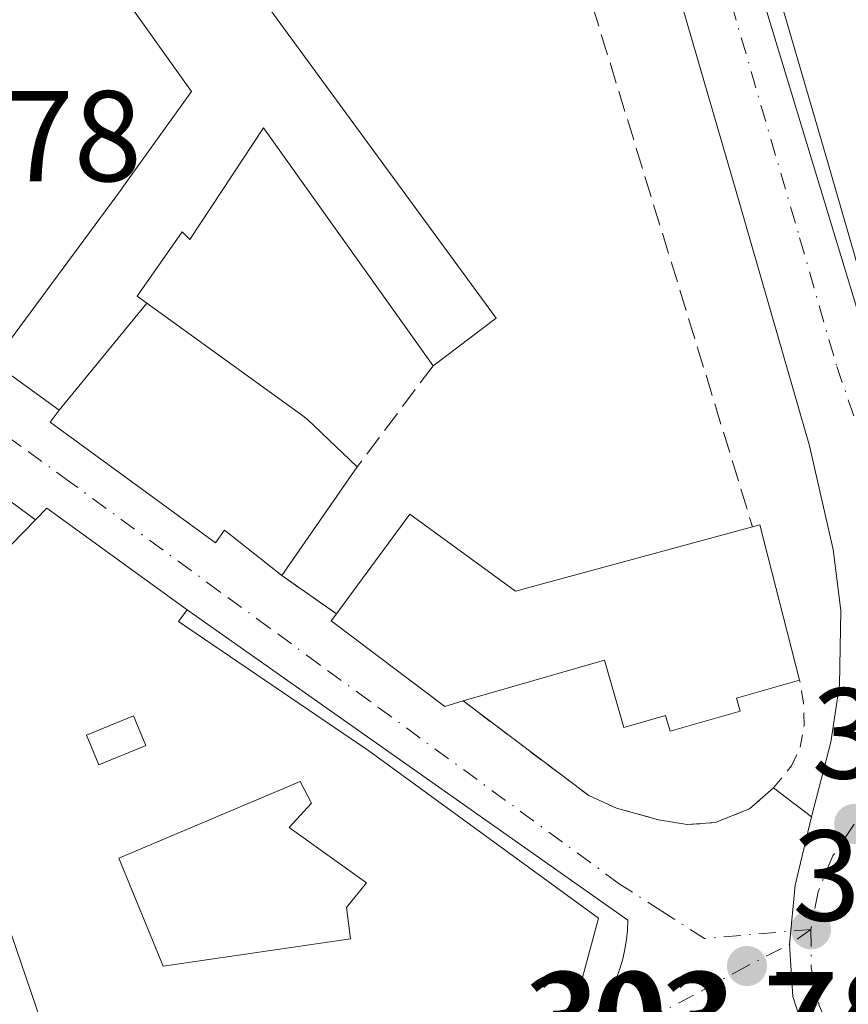
# Model space of a CAD drawing. Units: metres. Extents: x 608093 to 611568, y 4687629 to 4689996.
# Drawn here: x 610998 to 611062, y 4688253 to 4688329 of the extents above; entities that cross this region are included whole.
import ezdxf

# ---------------------------------------------------------------- set-up
doc = ezdxf.new("R2010")
doc.units = ezdxf.units.M
doc.header["$MEASUREMENT"] = 0
for name, pattern in [('DGN Style 2', [1.6480167562047852, 0.988810053722871, -0.6592067024819142]), ('DGN Style 3', [2.307223458686699, 1.648016756204785, -0.6592067024819142]), ('DGN Style 4', [2.6384748266838614, 1.318413404963828, -0.6592067024819142, 0.001648016756204785, -0.6592067024819142])]:
    doc.linetypes.add(name, pattern=pattern)
for name, color, linetype, lineweight in [('Carretera de calzada única Cxs', 7, 'Continuous', 13), ('Carretera de calzada única eje', 7, 'DGN Style 4', 0), ('Corriente natural lineal', 142, 'Continuous', 13), ('Edificación Cxs', 1, 'Continuous', 13), ('Elemento construido', 1, 'Continuous', 0), ('Muro lineal', 1, 'DGN Style 3', 13), ('Núcleo urbano CxS', 7, 'Continuous', 0), ('Pastizal CxS', 92, 'Continuous', 0), ('Punto de cota en terreno', 7, 'Continuous', 0), ('Rótulo de punto de cota en terreno', 7, 'Continuous', 0), ('Valla', 7, 'DGN Style 2', 0), ('Vía urbana Cxs', 4, 'Continuous', 0), ('Vía urbana eje', 4, 'DGN Style 4', 0)]:
    doc.layers.add(name, color=color, linetype=linetype, lineweight=lineweight)
doc.styles.add('Style-Arial', font='txt')

# ---------------------------------------------------------------- blocks, each defined once
blk = doc.blocks.new('5PATER')
at = {"layer": 'Pastizal CxS', "linetype": 'Continuous', "lineweight": 0}
h = blk.add_hatch(color=51, dxfattribs=at)
edge = h.paths.add_edge_path()
edge.add_ellipse((0, 0), major_axis=(-0.1095731443231308, -0.1110710700762829), ratio=0.9994222409660322, start_angle=0, end_angle=360)
blk = doc.blocks.new('*U26')
at = {"layer": 'Carretera de calzada única Cxs', "color": 7, "linetype": 'Continuous', "lineweight": 13}
for points in [[(611052.6001000004, 4688344.690099999, 303.6998000000021), (611060.3701, 4688318.0101, 303.8787000000011), (611063.1700999998, 4688308.3201, 303.9774000000034), (611067.6401000004, 4688295.350099999, 304.0432000000001), (611070.6700999998, 4688287.780099999, 304.1021999999939), (611073.6700999998, 4688282.870100001, 304.3031999999948), (611077.2100999998, 4688278.280099999, 304.9588999999978), (611080.9801000003, 4688273.890100001, 305.5590999999986), (611083.0800999999, 4688272.050100001, 305.4912999999942), (611085.2801000001, 4688269.550100001, 305.4486999999936), (611089.5000999998, 4688265.6601, 305.0625), (611091.3000999996, 4688260.4801, 304.536500000002), (611090.6244999999, 4688252.0669, 304.7231000000029), (611091.8201000001, 4688248.050100001, 306.3784000000014), (611090.1201, 4688245.940099999, 305.6628999999957), (611089.3425000003, 4688244.969599999, 305.2783999999957), (611088.8300999999, 4688244.3301, 305.0483999999997), (611088.1001000004, 4688241.460100001, 304.7335000000021), (611087.1901000004, 4688236.600099999, 304.6619999999967), (611087.2801000001, 4688230.710100001, 304.8059000000067), (611087.8201000001, 4688225.440099999, 304.9483999999939), (611088.2100999998, 4688222.1801, 305.0378000000055), (611090.9200999998, 4688212.140100001, 305.2192000000068), (611094.9801000003, 4688198.920100001, 305.4524999999995)], [(611087.8501000004, 4688196.7601, 305.5872999999993), (611081.9801000003, 4688215.840100001, 305.0761000000057), (611080.0000999998, 4688220.620100001, 305.0188000000053), (611077.4200999998, 4688226.0701, 304.9306999999972), (611075.0100999996, 4688230.370100001, 304.9988000000012), (611071.8300999999, 4688234.4301, 305.4070999999968), (611067.8701, 4688239.120100001, 305.7526999999973), (611065.2073999997, 4688241.6556, 305.1925999999949), (611064.1001000004, 4688242.710100001, 304.6394), (611061.8421999998, 4688245.284299999, 304.4496000000072), (611061.0301000001, 4688246.210100001, 304.334600000002), (611058.7100999998, 4688249.9801, 304.1684999999998), (611057.6700999998, 4688253.2601, 304.0883000000031), (611057.4112999998, 4688257.302300001, 303.993100000007), (611057.8501000004, 4688261.890100001, 303.9373999999953), (611059.1001000004, 4688267.190099999, 304.6107000000048), (611060.6001000004, 4688273.0101, 306.2737000000052), (611061.2801000001, 4688277.440099999, 306.1290000000009), (611061.3901000004, 4688283.2301, 304.9879999999976), (611060.8000999996, 4688287.960100001, 304.7562000000034), (611058.9600999998, 4688296.0101, 304.2856999999931), (611053.2100999998, 4688315.940099999, 303.9774000000034), (611038.1901000004, 4688367.4801, 303.7765000000072)]]:
    blk.add_polyline3d(points, dxfattribs=at)
blk = doc.blocks.new('*U28')
at = {"layer": 'Vía urbana Cxs', "color": 4, "linetype": 'Continuous', "lineweight": 0}
for points in [[(611042.5500999996, 4688252.130100001, 306.3684000000067), (611042.9700999996, 4688252.7501, 306.3937000000006), (611043.3501000004, 4688253.4001, 306.3594000000012), (611043.6901000004, 4688254.0701, 306.321100000001), (611043.9901000002, 4688254.7601, 306.2828000000009), (611044.2500999998, 4688255.470100001, 306.2492999999959), (611044.4600999998, 4688256.190099999, 306.2312999999995), (611044.6300999997, 4688256.920100001, 306.2274999999936), (611044.7500999998, 4688257.670100001, 306.1662000000069), (611044.8300999999, 4688258.4101, 305.8470999999991), (611044.8601000002, 4688259.170100001, 305.5699000000022), (611010.6401000004, 4688283.2601, 308.1607999999979), (610999.7600999996, 4688291.170100001, 307.539300000004), (610998.8701, 4688290.2601, 307.9572999999946), (610989.9119999995, 4688296.861199999, 305.5068000000028)], [(610995.5900999998, 4688302.4801, 307.3298999999971), (611000.7100999998, 4688298.780099999, 310.8383000000031), (611000.0100999996, 4688297.8301, 309.6349999999948), (611012.8501000004, 4688288.4801, 309.9575999999943), (611013.5500999996, 4688289.460100001, 311.2125999999989), (611017.9901000002, 4688285.940099999, 308.0062999999937), (611022.2301000003, 4688282.960100001, 308.3954999999987), (611021.8101000005, 4688282.420100001, 307.9841000000015), (611030.6401000004, 4688275.780099999, 308.3035999999993), (611032.0701000001, 4688276.200099999, 308.8059000000067), (611041.8201000001, 4688268.850099999, 304.738400000002), (611043.9801000003, 4688267.870100001, 304.6747000000032), (611047.2200999996, 4688266.9801, 304.7684000000008), (611049.4600999998, 4688266.600099999, 304.4758000000002), (611051.6401000004, 4688266.7501, 304.2351999999955), (611054.3000999996, 4688267.8201, 304.6637000000046), (611056.1700999998, 4688269.460100001, 306.1830000000046), (611059.1001000004, 4688267.190099999, 304.6107000000048), (611057.8501000004, 4688261.890100001, 303.9373999999953), (611057.4112999998, 4688257.302300001, 303.993100000007), (611057.6700999998, 4688253.2601, 304.0883000000031), (611058.7100999998, 4688249.9801, 304.1684999999998)]]:
    blk.add_polyline3d(points, dxfattribs=at)
blk = doc.blocks.new('*U36')
at = {"layer": 'Edificación Cxs', "color": 1, "linetype": 'Continuous', "lineweight": 13, "elevation": 312.0463000000018, "flags": 128}
for points in [[(611009.9801000003, 4688282.370100001), (611024.7500999998, 4688272.3201), (611042.5701000001, 4688259.3301), (611040.5301000001, 4688251.7501), (611012.3800999997, 4688247.590100001), (611001.1401000004, 4688245.9101), (610991.6901000004, 4688273.5101), (610993.1901000004, 4688274.6801), (610988.3300999999, 4688279.4801), (610998.8701, 4688290.2601), (610999.7600999996, 4688291.170100001), (611010.6401000004, 4688283.2601)], [(611005.3501000004, 4688264.0001), (611008.7801000001, 4688255.600099999), (611023.3201000001, 4688257.7301), (611023.0100999996, 4688260.170100001), (611024.5701000001, 4688262.090100001), (611018.5601000005, 4688266.380100001), (611020.3000999996, 4688268.2601), (611019.4200999998, 4688269.940099999)]]:
    blk.add_lwpolyline(points, close=True, dxfattribs=at)
at = {"layer": 'Edificación Cxs', "color": 1, "linetype": 'Continuous', "lineweight": 13}
blk.add_3dface([(611002.8201000001, 4688273.530099999, 312.0463000000018), (611003.7801000001, 4688271.2301, 312.0463000000018), (611007.4401000004, 4688272.7301, 312.0463000000018), (611006.4801000003, 4688275.040100001, 312.0463000000018)], dxfattribs=at)

msp = doc.modelspace()

# ---------------------------------------------------------------- linework, layer by layer
at = {"layer": 'Carretera de calzada única Cxs', "color": 7, "linetype": 'Continuous', "lineweight": 13}
for points in [[(611059.1001000004, 4688267.190099999, 304.6107000000048), (611060.6001000004, 4688273.0101, 306.2737000000052), (611061.2801000001, 4688277.440099999, 306.1290000000009), (611061.3901000004, 4688283.2301, 304.9879999999976), (611060.8000999996, 4688287.960100001, 304.7562000000034), (611058.9600999998, 4688296.0101, 304.2856999999931), (611053.2100999998, 4688315.940099999, 303.9774000000034), (611038.1901000004, 4688367.4801, 303.7765000000072), (611031.7801000001, 4688390.100099999, 303.9760999999999), (611026.0500999996, 4688410.890100001, 304.1416999999929), (611019.6401000004, 4688435.340100001, 303.7590999999957), (611013.8300999999, 4688458.850099999, 303.914499999999), (611009.0100999996, 4688479.2601, 304.0525999999954), (611003.4600999998, 4688502.5801, 304.2945999999938), (610999.6700999998, 4688519.690099999, 303.5437999999995)], [(611020.1928000003, 4688464.3861, 303.734500000006), (611021.0701000001, 4688460.600099999, 303.7673000000068), (611026.8701, 4688437.170100001, 303.6864999999962), (611033.2301000003, 4688412.8301, 304.8787000000011), (611038.9600999998, 4688392.100099999, 304.3754999999946), (611045.3501000004, 4688369.530099999, 303.7204999999958), (611052.6001000004, 4688344.690099999, 303.6998000000021), (611060.3701, 4688318.0101, 303.8787000000011), (611063.1700999998, 4688308.3201, 303.9774000000034), (611067.6401000004, 4688295.350099999, 304.0432000000001), (611070.6700999998, 4688287.780099999, 304.1021999999939), (611073.6700999998, 4688282.870100001, 304.3031999999948), (611077.2100999998, 4688278.280099999, 304.9588999999978), (611080.9801000003, 4688273.890100001, 305.5590999999986), (611083.0800999999, 4688272.050100001, 305.4912999999942), (611085.2801000001, 4688269.550100001, 305.4486999999936), (611089.5000999998, 4688265.6601, 305.0625)], [(611065.2073999997, 4688241.6556, 305.1925999999949), (611064.1001000004, 4688242.710100001, 304.6394), (611061.8421999998, 4688245.284299999, 304.4496000000072), (611061.0301000001, 4688246.210100001, 304.334600000002), (611058.7100999998, 4688249.9801, 304.1684999999998), (611057.6700999998, 4688253.2601, 304.0883000000031), (611057.4112999998, 4688257.302300001, 303.993100000007), (611057.8501000004, 4688261.890100001, 303.9373999999953), (611059.1001000004, 4688267.190099999, 304.6107000000048)]]:
    msp.add_polyline3d(points, dxfattribs=at)
at = {"layer": 'Carretera de calzada única eje', "color": 7, "linetype": 'DGN Style 4', "lineweight": 0}
for points in [[(611019.3201000001, 4688452.170100001, 303.8896999999997), (611023.2600999996, 4688436.2501, 303.7789000000048), (611026.4600999998, 4688424.030099999, 303.8062999999966), (611029.6401000004, 4688411.850099999, 304.1797999999981), (611035.3701, 4688391.100099999, 303.8938000000053), (611041.7801000001, 4688368.5101, 303.6934000000037), (611045.3901000004, 4688356.0701, 303.8614999999991), (611052.8901000004, 4688330.3201, 303.8730999999971), (611058.1901000004, 4688312.140100001, 303.9907999999996), (611061.0701000001, 4688302.1601, 304.0663000000059), (611063.3000999996, 4688295.6801, 304.0837999999931), (611064.2301000003, 4688291.6601, 304.0935999999929), (611064.8701, 4688289.4101, 304.1010999999999)], [(611062.4200999998, 4688266.640100001, 304.1064999999944), (611060.7600999996, 4688264.170100001, 304.1242000000057), (611059.6201, 4688261.390100001, 303.9953999999998), (611059.0701000001, 4688258.460100001, 304.0466000000015)], [(611059.0701000001, 4688258.460100001, 304.0466000000015), (611059.0800999999, 4688255.4801, 304.0981000000029), (611059.7100999998, 4688252.550100001, 304.1569000000018), (611060.9200999998, 4688249.800100001, 304.2023000000045), (611062.6201, 4688247.350099999, 304.2404999999999), (611064.7801000001, 4688245.300100001, 304.4274000000005)]]:
    msp.add_polyline3d(points, dxfattribs=at)
at = {"layer": 'Corriente natural lineal', "color": 142, "linetype": 'Continuous', "lineweight": 13, "extrusion": (-0.005224529999840142, 0.02000875846656093, 0.9997861540704132), "elevation": 90917.58720073209, "flags": 128}
msp.add_lwpolyline([(-1775713.519416713, -4380723.482856022), (-1775713.519416713, -4381214.667248304)], dxfattribs=at)
at = {"layer": 'Edificación Cxs', "color": 1, "linetype": 'Continuous', "lineweight": 13, "extrusion": (0.5478919520761362, 0.1818462921934808, 0.816545366079365), "elevation": 1187619.235331439, "flags": 128}
msp.add_lwpolyline([(4257290.098962508, -1679319.893289515), (4257090.033413739, -1679316.200808727), (4257090.026379942, -1679315.526960432)], dxfattribs=at)
at = {"layer": 'Edificación Cxs', "color": 1, "linetype": 'Continuous', "lineweight": 13, "flags": 128}
for points, elevation in [([(611007.5016999999, 4688307.084600001), (611000.7099000001, 4688298.779800001), (610995.5900999998, 4688302.4801), (611005.5401, 4688315.940099999), (611005.6963000001, 4688316.157500001), (611010.9801000003, 4688323.5101), (610995.6700999998, 4688344.960100001), (610990.3501000004, 4688330.0101), (610984.9301000005, 4688332.030099999), (610993.6201, 4688357.710100001), (610994.0401, 4688357.120100001), (610998.8321000002, 4688350.380700001), (611007.5500999996, 4688338.120100001), (611021.3501000004, 4688342.5101), (611023.7100999998, 4688334.370100001), (611015.7100999998, 4688331.7601), (611034.6401000004, 4688305.920100001), (611029.7301000003, 4688302.210100001), (611016.5800999999, 4688320.690099999), (611010.8501000004, 4688312.030099999), (611010.2600999996, 4688312.620100001), (611006.7600999996, 4688307.620100001)], 310.8380000000032), ([(611000.7099000001, 4688298.779800001), (611007.5016999999, 4688307.084600001), (611019.5186999999, 4688298.3991), (611019.9600999998, 4688298.0801), (611023.8501000004, 4688294.370100001), (611017.9901000002, 4688285.940099999), (611013.5500999996, 4688289.460100001), (611012.8501000004, 4688288.4801), (611000.0100999996, 4688297.8301)], 311.2125999999989), ([(611027.9301000005, 4688290.710100001), (611036.1201, 4688284.7301), (611054.5301000001, 4688289.720100001), (611055.0900999998, 4688289.880100001), (611058.1901000004, 4688277.8201), (611053.2801000001, 4688276.4101), (611053.5701000001, 4688275.4101), (611048.1401000004, 4688273.850099999), (611047.7801000001, 4688275.0801), (611044.5500999996, 4688274.1501), (611043.0500999996, 4688279.370100001), (611032.0701000001, 4688276.200099999), (611030.6401000004, 4688275.780099999), (611021.8101000005, 4688282.420100001), (611022.2301000003, 4688282.960100001)], 310.4958999999943), ([(611023.3201000001, 4688257.7301), (611008.7801000001, 4688255.600099999), (611005.3501000004, 4688264.0001), (611019.4200999998, 4688269.940099999), (611020.3000999996, 4688268.2601), (611018.5601000005, 4688266.380100001), (611024.5701000001, 4688262.090100001), (611023.0100999996, 4688260.170100001)], 312.0463000000018)]:
    msp.add_lwpolyline(points, close=True, dxfattribs=dict(at, elevation=elevation))
at = {"layer": 'Edificación Cxs', "color": 1, "linetype": 'Continuous', "lineweight": 13, "extrusion": (-0.09206739648315139, -0.1324450772108459, 0.9869052112677424), "elevation": -676891.2558533695, "flags": 128}
msp.add_lwpolyline([(-2174266.370164112, 4143409.021727083), (-2174266.370164113, 4143398.618834022)], dxfattribs=at)
at = {"layer": 'Edificación Cxs', "color": 1, "linetype": 'Continuous', "lineweight": 13, "extrusion": (0.1530920397848441, 0.2849220643167938, 0.9462463974145279), "elevation": 1429627.805839537, "flags": 128}
msp.add_lwpolyline([(1680811.372553845, -4181437.879930037), (1680811.019274966, -4181439.172260503), (1680797.691235603, -4181437.250769152)], dxfattribs=at)
at = {"layer": 'Edificación Cxs', "color": 1, "linetype": 'Continuous', "lineweight": 13, "extrusion": (0.04429812888737072, 0.06022991208169037, 0.9972010998127259), "elevation": 309749.5443347059, "flags": 128}
msp.add_lwpolyline([(2285533.098368151, -4127195.058486613), (2285533.098368151, -4127204.705909777)], dxfattribs=at)
at = {"layer": 'Edificación Cxs', "color": 1, "linetype": 'Continuous', "lineweight": 13, "extrusion": (0.04619882277112543, 0.3364604380886018, 0.9405636833175032), "elevation": 1605942.504436679, "flags": 128}
msp.add_lwpolyline([(32409.37466717119, -4446720.512165453), (32400.44732652014, -4446715.397880508), (32382.88725722957, -4446723.316497874)], dxfattribs=at)
at = {"layer": 'Edificación Cxs', "color": 1, "linetype": 'Continuous', "lineweight": 13, "extrusion": (0.3941043739398923, 0.2954100338825231, 0.8702957280849839), "elevation": 1626054.026766272, "flags": 128}
msp.add_lwpolyline([(3384901.244195152, -2872601.625967764), (3384901.036343823, -2872602.251107936), (3384889.527044544, -2872596.78991263)], dxfattribs=at)
at = {"layer": 'Edificación Cxs', "color": 1, "linetype": 'Continuous', "lineweight": 13, "extrusion": (0.2571894960061359, 0.3468161379090091, 0.9019823333247657), "elevation": 1783395.767870469, "flags": 128}
msp.add_lwpolyline([(2301832.21293764, -3724835.838374179), (2301832.21293764, -3724834.609950736)], dxfattribs=at)
at = {"layer": 'Edificación Cxs', "color": 1, "linetype": 'Continuous', "lineweight": 13, "extrusion": (0.01710588102424276, -0.04996003346574445, 0.9986047185400669), "elevation": -223467.1375096362, "flags": 128}
msp.add_lwpolyline([(2096719.798140395, 4231642.792965211), (2096719.798140395, 4231672.006702105)], dxfattribs=at)
at = {"layer": 'Edificación Cxs', "color": 1, "linetype": 'Continuous', "lineweight": 13}
for points in [[(610995.5900999998, 4688302.4801, 307.3298999999971), (611005.5401, 4688315.940099999, 307.7920000000013), (611005.6963000001, 4688316.157500001, 307.8245000000024), (611010.9801000003, 4688323.5101, 307.1487000000052), (610995.6700999998, 4688344.960100001, 308.2688999999955), (610990.3501000004, 4688330.0101, 307.1089000000065)], [(611023.7100999998, 4688334.370100001, 305.9838000000018), (611015.7100999998, 4688331.7601, 307.4952999999951), (611034.6401000004, 4688305.920100001, 304.6379000000015), (611029.7301000003, 4688302.210100001, 306.2029000000039)], [(611029.7301000003, 4688302.210100001, 306.2029000000039), (611016.5800999999, 4688320.690099999, 306.7897999999986), (611010.8501000004, 4688312.030099999, 307.0124000000069), (611010.2600999996, 4688312.620100001, 307.530899999998), (611006.7600999996, 4688307.620100001, 310.3181000000041), (611007.5015000004, 4688307.0843, 310.6782999999996), (611019.5186999999, 4688298.3991, 311.0198999999994), (611019.9600999998, 4688298.0801, 311.0807999999961), (611023.8501000004, 4688294.370100001, 309.6842999999935)], [(611017.9901000002, 4688285.940099999, 308.0062999999937), (611013.5500999996, 4688289.460100001, 311.2125999999989), (611012.8501000004, 4688288.4801, 309.9575999999943), (611000.0100999996, 4688297.8301, 309.6349999999948), (611000.7100999998, 4688298.780099999, 310.8383000000031), (610995.5900999998, 4688302.4801, 307.3298999999971)], [(610991.6901000004, 4688273.5101, 308.0426000000007), (610993.1901000004, 4688274.6801, 309.2611999999936), (610988.3300999999, 4688279.4801, 307.0905999999959), (610998.8701, 4688290.2601, 307.9572999999946)], [(611009.9801000003, 4688282.370100001, 308.6912000000011), (611024.7500999998, 4688272.3201, 309.0869999999995), (611042.5701000001, 4688259.3301, 307.0148000000045), (611040.5301000001, 4688251.7501, 308.2293999999966), (611012.3800999997, 4688247.590100001, 311.6915000000009), (611001.1401000004, 4688245.9101, 306.4998999999953)], [(611032.0701000001, 4688276.200099999, 308.8059000000067), (611030.6401000004, 4688275.780099999, 308.3035999999993), (611021.8101000005, 4688282.420100001, 307.9841000000015), (611022.2301000003, 4688282.960100001, 308.3954999999987)], [(611058.1901000004, 4688277.8201, 309.1037000000069), (611053.2801000001, 4688276.4101, 310.385500000004), (611053.5701000001, 4688275.4101, 309.6554000000033), (611048.1401000004, 4688273.850099999, 309.7507000000041), (611047.7801000001, 4688275.0801, 310.4671999999992), (611044.5500999996, 4688274.1501, 308.445200000002), (611043.0500999996, 4688279.370100001, 310.4958999999944), (611032.0701000001, 4688276.200099999, 308.8059000000067)], [(611007.4401000004, 4688272.7301, 310.4112000000023), (611006.4801000003, 4688275.040100001, 310.8141000000033), (611002.8201000001, 4688273.530099999, 310.2289000000019), (611003.7801000001, 4688271.2301, 309.9784999999974), (611007.4401000004, 4688272.7301, 310.4112000000023)], [(611007.4401000004, 4688272.7301, 310.4112000000023), (611006.4801000003, 4688275.040100001, 310.8141000000033), (611002.8201000001, 4688273.530099999, 310.2289000000019), (611003.7801000001, 4688271.2301, 309.9784999999974), (611007.4401000004, 4688272.7301, 310.4112000000023)], [(611023.3201000001, 4688257.7301, 311.9642000000022), (611023.0100999996, 4688260.170100001, 311.3212000000058), (611024.5701000001, 4688262.090100001, 312.0463000000018), (611018.5601000005, 4688266.380100001, 309.7795000000042), (611020.3000999996, 4688268.2601, 311.9331999999995), (611019.4200999998, 4688269.940099999, 311.3086000000039), (611005.3501000004, 4688264.0001, 310.0657000000065), (611008.7801000001, 4688255.600099999, 311.9394000000029), (611023.3201000001, 4688257.7301, 311.9642000000022)], [(611023.3201000001, 4688257.7301, 311.9642000000022), (611023.0100999996, 4688260.170100001, 311.3212000000058), (611024.5701000001, 4688262.090100001, 312.0463000000018), (611018.5601000005, 4688266.380100001, 309.7795000000042), (611020.3000999996, 4688268.2601, 311.9331999999995), (611019.4200999998, 4688269.940099999, 311.3086000000039), (611005.3501000004, 4688264.0001, 310.0657000000065), (611008.7801000001, 4688255.600099999, 311.9394000000029), (611023.3201000001, 4688257.7301, 311.9642000000022)]]:
    msp.add_polyline3d(points, dxfattribs=at)
msp.add_3dface([(611007.4401000004, 4688272.7301, 310.8141000000033), (611003.7801000001, 4688271.2301, 310.8141000000033), (611002.8201000001, 4688273.530099999, 310.8141000000033), (611006.4801000003, 4688275.040100001, 310.8141000000033)], dxfattribs=at)
at = {"layer": 'Elemento construido', "color": 1, "linetype": 'Continuous', "lineweight": 0}
msp.add_polyline3d([(611042.5500999996, 4688252.130100001, 306.3684000000067), (611042.9700999996, 4688252.7501, 306.3937000000006), (611043.3501000004, 4688253.4001, 306.3594000000012), (611043.6901000004, 4688254.0701, 306.321100000001), (611043.9901000002, 4688254.7601, 306.2828000000009), (611044.2500999998, 4688255.470100001, 306.2492999999959), (611044.4600999998, 4688256.190099999, 306.2312999999995), (611044.6300999997, 4688256.920100001, 306.2274999999936), (611044.7500999998, 4688257.670100001, 306.1662000000069), (611044.8300999999, 4688258.4101, 305.8470999999991), (611044.8601000002, 4688259.170100001, 305.5699000000022), (611010.6401000004, 4688283.2601, 308.1607999999979)], dxfattribs=at)
at = {"layer": 'Muro lineal', "color": 1, "linetype": 'DGN Style 3', "lineweight": 13, "extrusion": (-0.01101580378248143, 0.03587136104436878, 0.9992957007432037), "elevation": 161750.582202396, "flags": 128}
msp.add_lwpolyline([(-1960432.831142946, -4299347.824341096), (-1960432.831142946, -4299300.884581511)], dxfattribs=at)
at = {"layer": 'Muro lineal', "color": 1, "linetype": 'DGN Style 3', "lineweight": 13, "extrusion": (0.2008498644768092, 0.2677998193067557, 0.942307056494281), "elevation": 1378540.26035552, "flags": 128}
msp.add_lwpolyline([(2324157.541947947, -3879620.278950023), (2324157.541947947, -3879609.878943005)], dxfattribs=at)
at = {"layer": 'Muro lineal', "color": 1, "linetype": 'DGN Style 3', "lineweight": 13, "extrusion": (-0.08087242894401396, 0.05959419624864463, 0.9949412957607968), "elevation": 230288.3265590745, "flags": 128}
msp.add_lwpolyline([(-4136706.26667729, -2277734.525584307), (-4136706.266677291, -2277721.191659144)], dxfattribs=at)
at = {"layer": 'Muro lineal', "color": 1, "linetype": 'DGN Style 3', "lineweight": 13, "extrusion": (-0.06126941999208585, 0.04306199798931903, 0.9971919185909006), "elevation": 164757.3832610168, "flags": 128}
msp.add_lwpolyline([(-4187031.299988474, -2189747.02484348), (-4187031.299988475, -2189741.827779248)], dxfattribs=at)
at = {"layer": 'Muro lineal', "color": 1, "linetype": 'DGN Style 3', "lineweight": 13, "extrusion": (-0.2115219245995319, -0.1618938500734637, 0.963871805128722), "elevation": -887942.8909518346, "flags": 128}
msp.add_lwpolyline([(-3351582.410622049, 3214253.40754771), (-3351587.038062261, 3214245.206067706), (-3351610.483685711, 3214253.436830665)], dxfattribs=at)
at = {"layer": 'Núcleo urbano CxS', "color": 7, "linetype": 'Continuous', "lineweight": 0}
for points in [[(610992.0286999998, 4688515.589500001, 301.2676000000066), (611000.8717, 4688525.485300001, 302.3320999999996), (611002.4243000001, 4688527.2183, 302.2685000000056), (611009.4937000005, 4688503.182700001, 304.0528000000049), (611015.0434999998, 4688478.9179, 303.9045000000042), (611022.2731, 4688447.333900001, 303.7358999999997), (611024.8825000003, 4688435.930299999, 303.656799999997), (611029.4083000004, 4688416.142899999, 303.6855999999971), (611062.7861000003, 4688306.185900001, 303.9510000000009), (611078.4039000003, 4688253.637900001, 304.8717000000034), (611076.6019000001, 4688253.368100001, 304.9131000000052), (611062.6634999998, 4688251.246300001, 304.0831000000035), (611061.0904999999, 4688250.9803, 304.0651999999973), (611048.7368999999, 4688248.8915, 303.9412000000011), (611019.7741, 4688243.997300001, 303.9116000000067), (611027.6218999998, 4688229.202299999, 303.7758999999933), (611043.8132999997, 4688198.6667, 304.1873999999953)], [(611002.4243000001, 4688527.2183, 302.2685000000056), (611009.4937000005, 4688503.182700001, 304.0528000000049), (611015.0434999998, 4688478.9179, 303.9045000000042), (611022.2731, 4688447.333900001, 303.7358999999997), (611024.8825000003, 4688435.930299999, 303.656799999997), (611029.4083000004, 4688416.142899999, 303.6855999999971), (611062.7861000003, 4688306.185900001, 303.9510000000009), (611078.4039000003, 4688253.637900001, 304.8717000000034)], [(611002.4243000001, 4688527.2183, 302.2685000000056), (611009.4937000005, 4688503.182700001, 304.0528000000049), (611015.0434999998, 4688478.9179, 303.9045000000042), (611022.2731, 4688447.333900001, 303.7358999999997), (611024.8825000003, 4688435.930299999, 303.656799999997), (611029.4083000004, 4688416.142899999, 303.6855999999971), (611062.7861000003, 4688306.185900001, 303.9510000000009), (611078.4039000003, 4688253.637900001, 304.8717000000034)], [(611188.6498999996, 4688471.973400001, 302.3233999999939), (611204.6320000002, 4688465.3926, 302.3883999999962), (611227.0159, 4688459.131300001, 302.5019999999931), (611246.5466999998, 4688456.6314, 302.5041000000056), (611269.2209999999, 4688456.1622, 302.5283999999957), (611275.2714999998, 4688457.063300001, 302.551999999996), (611275.2619000003, 4688457.013699999, 302.5512000000017), (611271.3842000002, 4688451.429300001, 302.4882999999973), (611264.4568999996, 4688441.4529, 302.5878999999986), (611245.4515000005, 4688420.109300001, 302.7131999999983), (611227.4452999998, 4688404.659499999, 302.7614000000031), (611221.2193, 4688400.9157, 302.8329999999987), (611168.8028999995, 4688369.401900001, 303.0766000000003), (611151.1778999995, 4688359.108700001, 303.1953999999969), (611143.5878999997, 4688354.537900001, 303.2603999999992), (611100.5919000005, 4688328.6229, 303.5721000000049), (611121.7516999999, 4688259.2125, 304.4222000000009), (611078.4039000003, 4688253.637900001, 304.8717000000034), (611062.7861000003, 4688306.185900001, 303.9510000000009), (611029.4083000004, 4688416.142899999, 303.6855999999971), (611024.8825000003, 4688435.930299999, 303.656799999997), (611022.2731, 4688447.333900001, 303.7358999999997), (611015.0434999998, 4688478.9179, 303.9045000000042)]]:
    msp.add_polyline3d(points, dxfattribs=at)
at = {"layer": 'Valla', "color": 7, "linetype": 'DGN Style 2', "lineweight": 0}
msp.add_polyline3d([(611032.0701000001, 4688276.200099999, 308.8059000000067), (611041.8201000001, 4688268.850099999, 304.738400000002), (611043.9801000003, 4688267.870100001, 304.6747000000032), (611047.2200999996, 4688266.9801, 304.7684000000008), (611049.4600999998, 4688266.600099999, 304.4758000000002), (611051.6401000004, 4688266.7501, 304.2351999999955), (611054.3000999996, 4688267.8201, 304.6637000000046), (611056.1700999998, 4688269.460100001, 306.1830000000046), (611057.5500999996, 4688271.1601, 307.7679999999964), (611058.2301000003, 4688272.600099999, 308.2551999999997), (611058.5301000001, 4688274.300100001, 308.301999999996), (611058.4801000003, 4688276.030099999, 308.6589999999997), (611058.1901000004, 4688277.8201, 309.1037000000069)], dxfattribs=at)
at = {"layer": 'Vía urbana Cxs', "color": 4, "linetype": 'Continuous', "lineweight": 0, "extrusion": (-0.5932270541336131, -0.8050351926719862, 2.834666948429104e-05), "elevation": -4136699.703900625, "flags": 128}
msp.add_lwpolyline([(-2289345.027728896, 425.218959433069), (-2289356.155265767, 422.7684594320928), (-2289358.294201675, 423.8794594325435)], dxfattribs=at)
at = {"layer": 'Vía urbana Cxs', "color": 4, "linetype": 'Continuous', "lineweight": 0, "extrusion": (0.1530920397848441, 0.2849220643167938, 0.9462463974145279), "elevation": 1429627.805839537, "flags": 128}
msp.add_lwpolyline([(1680797.691235603, -4181437.250769152), (1680811.019274966, -4181439.172260503), (1680811.372553845, -4181437.879930037)], dxfattribs=at)
at = {"layer": 'Vía urbana Cxs', "color": 4, "linetype": 'Continuous', "lineweight": 0, "extrusion": (-0.06126941999208585, 0.04306199798931903, 0.9971919185909006), "elevation": 164757.3832610168, "flags": 128}
msp.add_lwpolyline([(-4187031.299988474, -2189747.02484348), (-4187031.299988475, -2189741.827779248)], dxfattribs=at)
at = {"layer": 'Vía urbana Cxs', "color": 4, "linetype": 'Continuous', "lineweight": 0, "extrusion": (0.3087122808290295, -0.2391729958338872, 0.920593833201799), "elevation": -932385.0378807844, "flags": 128}
msp.add_lwpolyline([(4080376.476447272, 2198737.414714059), (4080376.476447271, 2198733.38855866)], dxfattribs=at)
at = {"layer": 'Vía urbana Cxs', "color": 4, "linetype": 'Continuous', "lineweight": 0}
for points in [[(610995.5900999998, 4688302.4801, 307.3298999999971), (611000.7100999998, 4688298.780099999, 310.8383000000031), (611000.0100999996, 4688297.8301, 309.6349999999948), (611012.8501000004, 4688288.4801, 309.9575999999943), (611013.5500999996, 4688289.460100001, 311.2125999999989), (611017.9901000002, 4688285.940099999, 308.0062999999937)], [(611042.5500999996, 4688252.130100001, 306.3684000000067), (611042.9700999996, 4688252.7501, 306.3937000000006), (611043.3501000004, 4688253.4001, 306.3594000000012), (611043.6901000004, 4688254.0701, 306.321100000001), (611043.9901000002, 4688254.7601, 306.2828000000009), (611044.2500999998, 4688255.470100001, 306.2492999999959), (611044.4600999998, 4688256.190099999, 306.2312999999995), (611044.6300999997, 4688256.920100001, 306.2274999999936), (611044.7500999998, 4688257.670100001, 306.1662000000069), (611044.8300999999, 4688258.4101, 305.8470999999991), (611044.8601000002, 4688259.170100001, 305.5699000000022), (611010.6401000004, 4688283.2601, 308.1607999999979)], [(611022.2301000003, 4688282.960100001, 308.3954999999987), (611021.8101000005, 4688282.420100001, 307.9841000000015), (611030.6401000004, 4688275.780099999, 308.3035999999993), (611032.0701000001, 4688276.200099999, 308.8059000000067)], [(611032.0701000001, 4688276.200099999, 308.8059000000067), (611041.8201000001, 4688268.850099999, 304.738400000002), (611043.9801000003, 4688267.870100001, 304.6747000000032), (611047.2200999996, 4688266.9801, 304.7684000000008), (611049.4600999998, 4688266.600099999, 304.4758000000002), (611051.6401000004, 4688266.7501, 304.2351999999955), (611054.3000999996, 4688267.8201, 304.6637000000046), (611056.1700999998, 4688269.460100001, 306.1830000000046)], [(611065.2073999997, 4688241.6556, 305.1925999999949), (611064.1001000004, 4688242.710100001, 304.6394), (611061.8421999998, 4688245.284299999, 304.4496000000072), (611061.0301000001, 4688246.210100001, 304.334600000002), (611058.7100999998, 4688249.9801, 304.1684999999998), (611057.6700999998, 4688253.2601, 304.0883000000031), (611057.4112999998, 4688257.302300001, 303.993100000007), (611057.8501000004, 4688261.890100001, 303.9373999999953), (611059.1001000004, 4688267.190099999, 304.6107000000048)]]:
    msp.add_polyline3d(points, dxfattribs=at)
at = {"layer": 'Vía urbana eje', "color": 4, "linetype": 'DGN Style 4', "lineweight": 0, "extrusion": (-0.9428824328447022, 0.3330867566791004, 0.005092185960251548), "elevation": 985539.4572367523, "flags": 128}
msp.add_lwpolyline([(-4624216.984498484, -4714.004609778473), (-4624215.024759484, -4714.30380173234), (-4624203.211865073, -4714.289776154646), (-4624198.299993442, -4714.412295625454), (-4624193.397550763, -4714.694329989901), (-4624188.507867936, -4714.069345061513), (-4624183.612087077, -4714.135086201155), (-4624178.722404252, -4714.762085040271), (-4624173.819961568, -4714.410227623395), (-4624168.911420852, -4714.069405087061), (-4624164.018407115, -4714.844250023843), (-4624159.122626255, -4714.377498067488), (-4624154.214085536, -4714.905964260437), (-4624149.321071802, -4715.345513544486), (-4624144.421960031, -4714.154818988931), (-4624139.526179169, -4713.968763393224), (-4624134.633165434, -4714.556710753222), (-4624129.724624715, -4713.560196718201), (-4624124.822182034, -4713.323737805145), (-4624119.932499209, -4714.163133890426), (-4624115.036718348, -4712.776693858222), (-4624110.128177631, -4713.174961739251), (-4624105.235163894, -4713.594211286492), (-4624100.332721214, -4713.160954924994), (-4624095.424180494, -4714.284313404904)], dxfattribs=at)
at = {"layer": 'Vía urbana eje', "color": 4, "linetype": 'DGN Style 4', "lineweight": 0, "extrusion": (0.08834023724151044, -0.1719036387806218, 0.9811448116654825), "elevation": -751649.2718699196, "flags": 128}
msp.add_lwpolyline([(2686367.576569669, 3817278.256028458), (2686365.571985598, 3817277.97921944), (2686361.858019473, 3817277.996811041)], dxfattribs=at)
at = {"layer": 'Vía urbana eje', "color": 4, "linetype": 'DGN Style 4', "lineweight": 0}
for points in [[(611059.0701000001, 4688258.460100001, 304.0466000000015), (611050.8000999996, 4688257.7501, 303.8763999999938), (611047.5000999998, 4688259.870100001, 303.7857999999979), (611044.1901000004, 4688262.0101, 304.8352000000014), (611024.8201000001, 4688276.1801, 307.479800000001), (611020.9401000004, 4688279.0101, 306.4391999999934), (611017.0701000001, 4688281.850099999, 305.1141999999964), (611013.1901000004, 4688284.6801, 307.4548999999971), (611001.5701000001, 4688293.1801, 308.2069000000047), (610997.6901000004, 4688296.0101, 305.8850999999996), (610993.8201000001, 4688298.850099999, 304.5843000000023), (610989.9401000004, 4688301.690099999, 304.5154000000039), (610986.0701000001, 4688304.5101, 305.528999999995), (610982.1901000004, 4688307.350099999, 305.4274000000005), (610978.3201000001, 4688310.190099999, 305.6821000000054), (610974.4401000004, 4688313.0101, 304.3270000000048)], [(611054.1001000004, 4688255.620100001, 303.9964999999939), (611049.9401000004, 4688253.350099999, 303.9701000000059), (611045.7600999996, 4688251.100099999, 304.6192000000011), (611041.6001000004, 4688248.850099999, 305.2470999999932), (611037.4200999998, 4688246.600099999, 305.2976000000053), (611033.2600999996, 4688244.340100001, 305.0844999999972)]]:
    msp.add_polyline3d(points, dxfattribs=at)

# ---------------------------------------------------------------- block references
at = {"layer": 'Carretera de calzada única Cxs', "color": 7, "linetype": 'Continuous', "lineweight": 13}
msp.add_blockref('*U26', (0, 0), dxfattribs=at)
at = {"layer": 'Edificación Cxs', "color": 1, "linetype": 'Continuous', "lineweight": 13}
msp.add_blockref('*U36', (0, 0), dxfattribs=at)
at = {"layer": 'Punto de cota en terreno', "color": 7, "linetype": 'Continuous', "lineweight": 0, "xscale": 10, "yscale": 10, "zscale": 10}
for p in [(611062.4199999999, 4688266.65, 303.7200000000012), (611059.0700000003, 4688258.470000001, 303.7100000000065), (611054.0999999996, 4688255.619999999, 303.75)]:
    msp.add_blockref('5PATER', p, dxfattribs=at)
at = {"layer": 'Vía urbana Cxs', "color": 4, "linetype": 'Continuous', "lineweight": 0}
msp.add_blockref('*U28', (0, 0), dxfattribs=at)

# ---------------------------------------------------------------- texts
at = {"layer": 'Rótulo de punto de cota en terreno', "color": 7, "linetype": 'Continuous', "lineweight": 0, "style": 'Style-Arial'}
for s, p in [('302,78', (610977.9778000005, 4688316.547800001)), ('303,72', (611059.1272, 4688270.177800001)), ('303,75', (611057.6277999999, 4688259.147800001)), ('303,74', (611036.7878000002, 4688247.867799999)), ('303,78', (611037.3471999997, 4688248.1678))]:
    msp.add_text(s, height=7.000000000000002, dxfattribs=at).set_placement(p)

doc.saveas('drawing.dxf')
